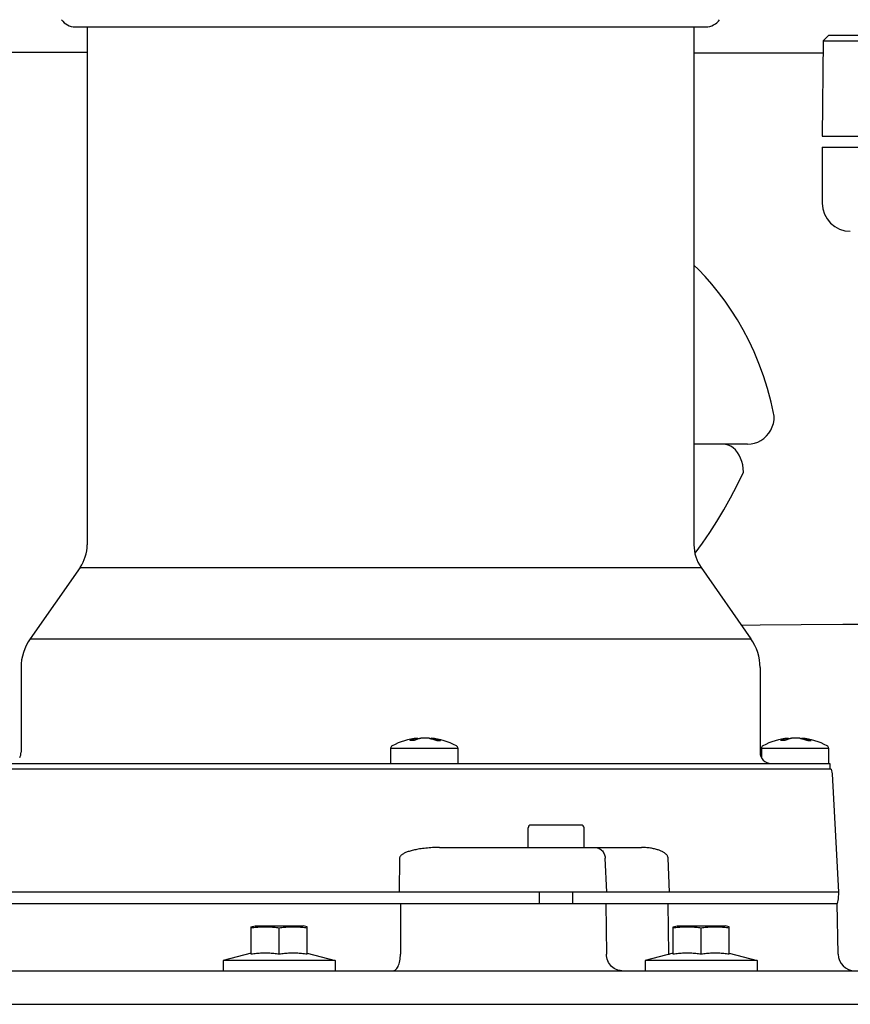
# Model space of a CAD drawing. Units: millimetres. Extents: x 0 to 594, y 0 to 420.
# Drawn here: x 125 to 154, y 270 to 305 of the extents above; entities that cross this region are included whole.
import ezdxf

# ---------------------------------------------------------------- set-up
doc = ezdxf.new("R2010")
doc.units = ezdxf.units.MM
doc.header["$LTSCALE"] = 32.67
doc.layers.get('0').update_dxf_attribs({"linetype": 'CONTINUOUS'})

msp = doc.modelspace()

# ---------------------------------------------------------------- linework, layer by layer
at = {"color": 7, "linetype": 'Continuous'}
for p, q in [((126.5216, 304.9343), (149.0548, 304.9343)), ((126.9483, 304.9343), (126.9483, 286.4343)), ((148.6283, 304.9343), (148.6283, 286.4343)), ((153.4462, 304.6343), (153.2445, 304.4326)), ((153.4463, 304.6343), (192.9833, 304.6343)), ((153.2445, 304.4326), (153.2148, 301.0343)), ((153.2445, 304.4326), (193.1852, 304.4326)), ((89.2148, 304.0343), (126.9483, 304.0343)), ((148.6283, 304.0031), (153.2407, 304.0031)), ((153.2148, 301.0343), (193.2147, 301.0343)), ((153.2148, 300.6343), (153.2148, 298.6343)), ((153.2149, 300.6343), (193.2148, 300.6343)), ((150.5429, 290.0343), (148.6283, 290.0343)), ((126.6951, 285.6313), (124.9138, 283.0874)), ((148.8815, 285.6313), (150.6627, 283.0874)), ((124.5883, 282.0549), (124.5883, 279.0343)), ((150.9883, 282.0549), (150.9883, 279.0343)), ((138.5746, 279.4936), (138.5594, 279.4882)), ((138.5894, 279.4987), (138.5746, 279.4936)), ((138.6038, 279.5033), (138.5894, 279.4987)), ((138.6179, 279.5077), (138.6038, 279.5033)), ((138.6317, 279.5118), (138.6179, 279.5077)), ((138.645, 279.5155), (138.6317, 279.5118)), ((138.6581, 279.519), (138.645, 279.5155)), ((138.6709, 279.5223), (138.6581, 279.519)), ((138.6833, 279.5253), (138.6709, 279.5223)), ((138.6833, 279.5253), (138.7119, 279.5317)), ((138.7119, 279.5317), (138.7302, 279.5359)), ((138.7273, 279.4936), (138.712, 279.4882)), ((138.7421, 279.4987), (138.7273, 279.4936)), ((138.7302, 279.5359), (138.7348, 279.537)), ((138.7348, 279.537), (138.7388, 279.538)), ((138.7388, 279.538), (138.7422, 279.5389)), ((138.7565, 279.5033), (138.7421, 279.4987)), ((138.7422, 279.5389), (138.745, 279.5396)), ((138.745, 279.5396), (138.7473, 279.5403)), ((138.7473, 279.5403), (138.7491, 279.5408)), ((138.7492, 279.5421), (138.7489, 279.5421)), ((138.7491, 279.5408), (138.7505, 279.5412)), ((138.7506, 279.5422), (138.7492, 279.5421)), ((138.7505, 279.5412), (138.7515, 279.5416)), ((138.7515, 279.5422), (138.7506, 279.5422)), ((138.7521, 279.5422), (138.7515, 279.5422)), ((138.7515, 279.5416), (138.7521, 279.5419)), ((138.7523, 279.5421), (138.7521, 279.5422)), ((138.7521, 279.5419), (138.7523, 279.5421)), ((138.7523, 279.502), (138.7523, 279.5421)), ((138.7706, 279.5077), (138.7565, 279.5033)), ((138.7843, 279.5118), (138.7706, 279.5077)), ((138.7977, 279.5155), (138.7843, 279.5118)), ((138.8108, 279.519), (138.7977, 279.5155)), ((138.8235, 279.5223), (138.8108, 279.519)), ((138.836, 279.5253), (138.8235, 279.5223)), ((138.8481, 279.528), (138.836, 279.5253)), ((138.858, 279.5301), (138.8481, 279.528)), ((138.8682, 279.5319), (138.858, 279.5301)), ((138.8785, 279.5336), (138.8682, 279.5319)), ((138.8889, 279.535), (138.8785, 279.5336)), ((138.8992, 279.5363), (138.8889, 279.535)), ((138.9096, 279.5374), (138.8992, 279.5363)), ((138.9199, 279.5384), (138.9096, 279.5374)), ((138.9301, 279.5393), (138.9199, 279.5384)), ((138.9403, 279.54), (138.9301, 279.5393)), ((138.9504, 279.5406), (138.9403, 279.54)), ((138.9603, 279.5411), (138.9504, 279.5406)), ((138.9703, 279.5415), (138.9603, 279.5411)), ((138.9802, 279.5418), (138.9703, 279.5415)), ((138.99, 279.542), (138.9802, 279.5418)), ((138.9999, 279.5422), (138.99, 279.542)), ((139.0098, 279.5422), (138.9999, 279.5422)), ((139.0198, 279.5422), (139.0098, 279.5422)), ((139.0298, 279.5421), (139.0198, 279.5422)), ((139.0398, 279.5419), (139.0298, 279.5421)), ((139.0499, 279.5416), (139.0398, 279.5419)), ((139.0601, 279.5412), (139.0499, 279.5416)), ((139.0703, 279.5408), (139.0601, 279.5412)), ((139.0804, 279.5402), (139.0703, 279.5408)), ((139.0906, 279.5396), (139.0804, 279.5402)), ((139.1008, 279.5388), (139.0906, 279.5396)), ((139.1111, 279.538), (139.1008, 279.5388)), ((139.1215, 279.537), (139.1111, 279.538)), ((139.132, 279.5359), (139.1215, 279.537)), ((139.1426, 279.5347), (139.132, 279.5359)), ((139.1534, 279.5333), (139.1426, 279.5347)), ((139.1644, 279.5317), (139.1534, 279.5333)), ((139.1754, 279.53), (139.1644, 279.5317)), ((139.1864, 279.528), (139.1754, 279.53)), ((139.1864, 279.528), (139.2008, 279.5253)), ((139.2008, 279.5253), (139.2156, 279.5222)), ((139.2156, 279.5222), (139.2308, 279.519)), ((139.2306, 279.5421), (139.2308, 279.5422)), ((139.2306, 279.519), (139.2306, 279.5421)), ((139.2308, 279.5422), (139.2313, 279.5422)), ((139.2308, 279.519), (139.2464, 279.5154)), ((139.2313, 279.5422), (139.2323, 279.5422)), ((139.2323, 279.5422), (139.2336, 279.5421)), ((139.2336, 279.5421), (139.2339, 279.5421)), ((139.2339, 279.5421), (139.2354, 279.5419)), ((139.2354, 279.5419), (139.2377, 279.5416)), ((139.2377, 279.5416), (139.2404, 279.5412)), ((139.2404, 279.5412), (139.2437, 279.5407)), ((139.2437, 279.5407), (139.2476, 279.5401)), ((139.2464, 279.5154), (139.2624, 279.5116)), ((139.2476, 279.5401), (139.2574, 279.5385)), ((139.2574, 279.5385), (139.27, 279.5363)), ((139.2624, 279.5116), (139.2788, 279.5075)), ((139.27, 279.5363), (139.2857, 279.5335)), ((139.2788, 279.5075), (139.2956, 279.5031)), ((139.2857, 279.5335), (139.3156, 279.528)), ((139.2956, 279.5031), (139.3128, 279.4983)), ((139.3128, 279.4983), (139.3304, 279.4932)), ((139.3156, 279.528), (139.33, 279.5253)), ((139.33, 279.5253), (139.3448, 279.5222)), ((139.3304, 279.4932), (139.3484, 279.4878)), ((139.3448, 279.5222), (139.36, 279.519)), ((139.36, 279.519), (139.3756, 279.5154)), ((139.3756, 279.5154), (139.3916, 279.5116)), ((139.3916, 279.5116), (139.408, 279.5075)), ((139.408, 279.5075), (139.4248, 279.5031)), ((139.4248, 279.5031), (139.442, 279.4983)), ((139.442, 279.4983), (139.4596, 279.4932)), ((139.4596, 279.4932), (139.4776, 279.4878)), ((151.8214, 279.4936), (151.8062, 279.4882)), ((151.8363, 279.4987), (151.8214, 279.4936)), ((151.8507, 279.5033), (151.8363, 279.4987)), ((151.8648, 279.5077), (151.8507, 279.5033)), ((151.8785, 279.5118), (151.8648, 279.5077)), ((151.8919, 279.5155), (151.8785, 279.5118)), ((151.905, 279.519), (151.8919, 279.5155)), ((151.9177, 279.5223), (151.905, 279.519)), ((151.9302, 279.5253), (151.9177, 279.5223)), ((151.9302, 279.5253), (151.9588, 279.5317)), ((151.9588, 279.5317), (151.977, 279.5359)), ((151.9741, 279.4936), (151.9589, 279.4882)), ((151.9889, 279.4987), (151.9741, 279.4936)), ((151.977, 279.5359), (151.9817, 279.537)), ((151.9817, 279.537), (151.9857, 279.538)), ((151.9857, 279.538), (151.989, 279.5389)), ((152.0034, 279.5033), (151.9889, 279.4987)), ((151.989, 279.5389), (151.9919, 279.5396)), ((151.9919, 279.5396), (151.9942, 279.5403)), ((151.9942, 279.5403), (151.996, 279.5408)), ((151.9961, 279.5421), (151.9958, 279.5421)), ((151.996, 279.5408), (151.9974, 279.5412)), ((151.9974, 279.5422), (151.9961, 279.5421)), ((151.9984, 279.5422), (151.9974, 279.5422)), ((151.9974, 279.5412), (151.9983, 279.5416)), ((151.9983, 279.5416), (151.9989, 279.5419)), ((151.9989, 279.5422), (151.9984, 279.5422)), ((151.9991, 279.5421), (151.9989, 279.5422)), ((151.9989, 279.5419), (151.9991, 279.5421)), ((151.9991, 279.502), (151.9991, 279.5421)), ((152.0174, 279.5077), (152.0034, 279.5033)), ((152.0312, 279.5118), (152.0174, 279.5077)), ((152.0446, 279.5155), (152.0312, 279.5118)), ((152.0576, 279.519), (152.0446, 279.5155)), ((152.0704, 279.5223), (152.0576, 279.519)), ((152.0828, 279.5253), (152.0704, 279.5223)), ((152.095, 279.528), (152.0828, 279.5253)), ((152.1049, 279.5301), (152.095, 279.528)), ((152.115, 279.5319), (152.1049, 279.5301)), ((152.1254, 279.5336), (152.115, 279.5319)), ((152.1357, 279.535), (152.1254, 279.5336)), ((152.1461, 279.5363), (152.1357, 279.535)), ((152.1564, 279.5374), (152.1461, 279.5363)), ((152.1667, 279.5384), (152.1564, 279.5374)), ((152.177, 279.5393), (152.1667, 279.5384)), ((152.1872, 279.54), (152.177, 279.5393)), ((152.1972, 279.5406), (152.1872, 279.54)), ((152.2072, 279.5411), (152.1972, 279.5406)), ((152.2171, 279.5415), (152.2072, 279.5411)), ((152.227, 279.5418), (152.2171, 279.5415)), ((152.2369, 279.542), (152.227, 279.5418)), ((152.2468, 279.5422), (152.2369, 279.542)), ((152.2567, 279.5422), (152.2468, 279.5422)), ((152.2666, 279.5422), (152.2567, 279.5422)), ((152.2766, 279.5421), (152.2666, 279.5422)), ((152.2867, 279.5419), (152.2766, 279.5421)), ((152.2968, 279.5416), (152.2867, 279.5419)), ((152.3069, 279.5412), (152.2968, 279.5416)), ((152.3171, 279.5408), (152.3069, 279.5412)), ((152.3273, 279.5402), (152.3171, 279.5408)), ((152.3375, 279.5396), (152.3273, 279.5402)), ((152.3477, 279.5388), (152.3375, 279.5396)), ((152.3579, 279.538), (152.3477, 279.5388)), ((152.3683, 279.537), (152.3579, 279.538)), ((152.3788, 279.5359), (152.3683, 279.537)), ((152.3894, 279.5347), (152.3788, 279.5359)), ((152.4002, 279.5333), (152.3894, 279.5347)), ((152.4112, 279.5317), (152.4002, 279.5333)), ((152.4222, 279.53), (152.4112, 279.5317)), ((152.4332, 279.528), (152.4222, 279.53)), ((152.4332, 279.528), (152.4476, 279.5253)), ((152.4476, 279.5253), (152.4624, 279.5222)), ((152.4624, 279.5222), (152.4776, 279.519)), ((152.4774, 279.5421), (152.4776, 279.5422)), ((152.4774, 279.519), (152.4774, 279.5421)), ((152.4776, 279.5422), (152.4782, 279.5422)), ((152.4776, 279.519), (152.4932, 279.5154)), ((152.4782, 279.5422), (152.4791, 279.5422)), ((152.4791, 279.5422), (152.4805, 279.5421)), ((152.4805, 279.5421), (152.4808, 279.5421)), ((152.4808, 279.5421), (152.4823, 279.5419)), ((152.4823, 279.5419), (152.4845, 279.5416)), ((152.4845, 279.5416), (152.4873, 279.5412)), ((152.4873, 279.5412), (152.4905, 279.5407)), ((152.4905, 279.5407), (152.4944, 279.5401)), ((152.4932, 279.5154), (152.5092, 279.5116)), ((152.4944, 279.5401), (152.5042, 279.5385)), ((152.5042, 279.5385), (152.5168, 279.5363)), ((152.5092, 279.5116), (152.5256, 279.5075)), ((152.5168, 279.5363), (152.5325, 279.5335)), ((152.5256, 279.5075), (152.5424, 279.5031)), ((152.5325, 279.5335), (152.5624, 279.528)), ((152.5424, 279.5031), (152.5596, 279.4983)), ((152.5596, 279.4983), (152.5772, 279.4932)), ((152.5624, 279.528), (152.5768, 279.5253)), ((152.5768, 279.5253), (152.5916, 279.5222)), ((152.5772, 279.4932), (152.5952, 279.4878)), ((152.5916, 279.5222), (152.6068, 279.519)), ((152.6068, 279.519), (152.6224, 279.5154)), ((152.6224, 279.5154), (152.6384, 279.5116)), ((152.6384, 279.5116), (152.6548, 279.5075)), ((152.6548, 279.5075), (152.6716, 279.5031)), ((152.6716, 279.5031), (152.6888, 279.4983)), ((152.6888, 279.4983), (152.7064, 279.4932)), ((152.7064, 279.4932), (152.7244, 279.4878)), ((137.7914, 279.1742), (137.7914, 278.6343)), ((138.4944, 279.4621), (138.477, 279.4544)), ((138.4893, 279.4549), (138.477, 279.4544)), ((138.5017, 279.4553), (138.4893, 279.4549)), ((138.5113, 279.4693), (138.4944, 279.4621)), ((138.5141, 279.4556), (138.5017, 279.4553)), ((138.5277, 279.4761), (138.5113, 279.4693)), ((138.5267, 279.4558), (138.5141, 279.4556)), ((138.5394, 279.4559), (138.5267, 279.4558)), ((138.5438, 279.4823), (138.5277, 279.4761)), ((138.5521, 279.456), (138.5394, 279.4559)), ((138.5594, 279.4882), (138.5438, 279.4823)), ((138.565, 279.4559), (138.5521, 279.456)), ((138.5779, 279.4558), (138.565, 279.4559)), ((138.5908, 279.4556), (138.5779, 279.4558)), ((138.6037, 279.4553), (138.5908, 279.4556)), ((138.6167, 279.4549), (138.6037, 279.4553)), ((138.6297, 279.4544), (138.6167, 279.4549)), ((138.647, 279.4621), (138.6297, 279.4544)), ((138.6639, 279.4693), (138.647, 279.4621)), ((138.6804, 279.4761), (138.6639, 279.4693)), ((138.6964, 279.4823), (138.6804, 279.4761)), ((138.712, 279.4882), (138.6964, 279.4823)), ((139.3484, 279.4878), (139.3668, 279.482)), ((139.3668, 279.482), (139.3856, 279.4757)), ((139.3856, 279.4757), (139.4048, 279.469)), ((139.4048, 279.469), (139.4244, 279.4619)), ((139.4244, 279.4619), (139.4444, 279.4544)), ((139.4444, 279.4544), (139.4594, 279.455)), ((139.4594, 279.455), (139.4741, 279.4555)), ((139.4741, 279.4555), (139.4888, 279.4558)), ((139.4776, 279.4878), (139.496, 279.482)), ((139.4888, 279.4558), (139.5033, 279.456)), ((139.496, 279.482), (139.5148, 279.4757)), ((139.5033, 279.456), (139.5177, 279.456)), ((139.5148, 279.4757), (139.534, 279.469)), ((139.5177, 279.456), (139.5319, 279.4558)), ((139.5319, 279.4558), (139.546, 279.4555)), ((139.534, 279.469), (139.5536, 279.4619)), ((139.546, 279.4555), (139.5599, 279.455)), ((139.5536, 279.4619), (139.5736, 279.4544)), ((139.5599, 279.455), (139.5736, 279.4544)), ((140.1914, 279.1742), (140.1914, 278.6343)), ((151.0383, 279.1742), (151.0383, 278.8414)), ((151.7412, 279.4621), (151.7239, 279.4544)), ((151.7361, 279.4549), (151.7239, 279.4544)), ((151.7485, 279.4553), (151.7361, 279.4549)), ((151.7581, 279.4693), (151.7412, 279.4621)), ((151.761, 279.4556), (151.7485, 279.4553)), ((151.7746, 279.4761), (151.7581, 279.4693)), ((151.7735, 279.4558), (151.761, 279.4556)), ((151.7862, 279.4559), (151.7735, 279.4558)), ((151.7906, 279.4823), (151.7746, 279.4761)), ((151.799, 279.456), (151.7862, 279.4559)), ((151.8062, 279.4882), (151.7906, 279.4823)), ((151.8118, 279.4559), (151.799, 279.456)), ((151.8247, 279.4558), (151.8118, 279.4559)), ((151.8376, 279.4556), (151.8247, 279.4558)), ((151.8506, 279.4553), (151.8376, 279.4556)), ((151.8636, 279.4549), (151.8506, 279.4553)), ((151.8766, 279.4544), (151.8636, 279.4549)), ((151.8939, 279.4621), (151.8766, 279.4544)), ((151.9108, 279.4693), (151.8939, 279.4621)), ((151.9273, 279.4761), (151.9108, 279.4693)), ((151.9433, 279.4823), (151.9273, 279.4761)), ((151.9589, 279.4882), (151.9433, 279.4823)), ((152.5952, 279.4878), (152.6136, 279.482)), ((152.6136, 279.482), (152.6324, 279.4757)), ((152.6324, 279.4757), (152.6516, 279.469)), ((152.6516, 279.469), (152.6713, 279.4619)), ((152.6713, 279.4619), (152.6913, 279.4544)), ((152.6913, 279.4544), (152.7062, 279.455)), ((152.7062, 279.455), (152.721, 279.4555)), ((152.721, 279.4555), (152.7356, 279.4558)), ((152.7244, 279.4878), (152.7428, 279.482)), ((152.7356, 279.4558), (152.7501, 279.456)), ((152.7428, 279.482), (152.7616, 279.4757)), ((152.7501, 279.456), (152.7645, 279.456)), ((152.7616, 279.4757), (152.7808, 279.469)), ((152.7645, 279.456), (152.7787, 279.4558)), ((152.7787, 279.4558), (152.7928, 279.4555)), ((152.7808, 279.469), (152.8005, 279.4619)), ((152.7928, 279.4555), (152.8067, 279.455)), ((152.8005, 279.4619), (152.8205, 279.4544)), ((152.8067, 279.455), (152.8205, 279.4544)), ((153.4383, 279.1742), (153.4383, 278.6343)), ((122.0883, 278.6343), (153.4882, 278.6343)), ((153.4883, 278.6343), (153.4883, 278.4343)), ((153.5329, 278.4343), (122.0437, 278.4343)), ((153.533, 278.4343), (153.5665, 278.2657)), ((153.5665, 278.2657), (153.7883, 274.0343)), ((142.7046, 275.6343), (142.7046, 276.3343)), ((144.6046, 276.4343), (142.8046, 276.4343)), ((144.7046, 275.6343), (144.7046, 276.3343)), ((139.5336, 275.6343), (146.7519, 275.6343)), ((153.7883, 274.0343), (118.5671, 274.0343)), ((143.1046, 273.6343), (143.1046, 274.0343)), ((144.3046, 273.6343), (144.3046, 274.0343)), ((153.7883, 274.0343), (153.7761, 273.8029)), ((118.6091, 273.6343), (153.7462, 273.6343)), ((153.7761, 273.8029), (153.7427, 273.6343)), ((153.778, 271.8239), (153.7464, 273.6343)), ((132.8027, 272.8027), (132.9514, 272.8343)), ((132.9514, 272.8343), (134.6607, 272.8343)), ((134.8094, 272.8027), (134.6608, 272.8343)), ((147.88, 272.8027), (148.0286, 272.8343)), ((148.0287, 272.8343), (149.738, 272.8343)), ((149.8867, 272.8027), (149.738, 272.8343)), ((132.8061, 271.8208), (132.8061, 272.8034)), ((132.8061, 272.7706), (132.8547, 272.7763)), ((132.8547, 272.7763), (132.9029, 272.7816)), ((132.9029, 272.7816), (132.9509, 272.7863)), ((132.9509, 272.7863), (132.9984, 272.7904)), ((132.9984, 272.7904), (133.0456, 272.7941)), ((133.0456, 272.7941), (133.0928, 272.7971)), ((133.0928, 272.7971), (133.1401, 272.7996)), ((133.1401, 272.7996), (133.1874, 272.8015)), ((133.1874, 272.8015), (133.2348, 272.8027)), ((133.2348, 272.8027), (133.2823, 272.8034)), ((133.2823, 272.8034), (133.3299, 272.8034)), ((133.3299, 272.8034), (133.3774, 272.8027)), ((133.3774, 272.8027), (133.4248, 272.8015)), ((133.4248, 272.8015), (133.4721, 272.7996)), ((133.4721, 272.7996), (133.5195, 272.7971)), ((133.5195, 272.7971), (133.5666, 272.794)), ((133.5666, 272.794), (133.6138, 272.7904)), ((133.6138, 272.7904), (133.6613, 272.7863)), ((133.6613, 272.7863), (133.7092, 272.7816)), ((133.7092, 272.7816), (133.7575, 272.7763)), ((133.7575, 272.7763), (133.8061, 272.7706)), ((133.8061, 272.7706), (133.8547, 272.7763)), ((133.8061, 271.8208), (133.8061, 272.7706)), ((133.8547, 272.7763), (133.9029, 272.7816)), ((133.9029, 272.7816), (133.9509, 272.7863)), ((133.9509, 272.7863), (133.9984, 272.7904)), ((133.9984, 272.7904), (134.0456, 272.7941)), ((134.0456, 272.7941), (134.0928, 272.7971)), ((134.0928, 272.7971), (134.1401, 272.7996)), ((134.1401, 272.7996), (134.1874, 272.8015)), ((134.1874, 272.8015), (134.2348, 272.8027)), ((134.2348, 272.8027), (134.2823, 272.8034)), ((134.2823, 272.8034), (134.3299, 272.8034)), ((134.3299, 272.8034), (134.3774, 272.8027)), ((134.3774, 272.8027), (134.4248, 272.8015)), ((134.4248, 272.8015), (134.4721, 272.7996)), ((134.4721, 272.7996), (134.5195, 272.7971)), ((134.5195, 272.7971), (134.5666, 272.794)), ((134.5666, 272.794), (134.6138, 272.7904)), ((134.6138, 272.7904), (134.6613, 272.7863)), ((134.6613, 272.7863), (134.7092, 272.7816)), ((134.7092, 272.7816), (134.7575, 272.7763)), ((134.7575, 272.7763), (134.8061, 272.7706)), ((134.8061, 271.8208), (134.8061, 272.8034)), ((147.8833, 271.8208), (147.8833, 272.8034)), ((147.8833, 272.7706), (147.932, 272.7763)), ((147.932, 272.7763), (147.9802, 272.7816)), ((147.9802, 272.7816), (148.0282, 272.7863)), ((148.0282, 272.7863), (148.0757, 272.7904)), ((148.0757, 272.7904), (148.1229, 272.7941)), ((148.1229, 272.7941), (148.1701, 272.7971)), ((148.1701, 272.7971), (148.2174, 272.7996)), ((148.2174, 272.7996), (148.2647, 272.8015)), ((148.2647, 272.8015), (148.3121, 272.8027)), ((148.3121, 272.8027), (148.3596, 272.8034)), ((148.3596, 272.8034), (148.4072, 272.8034)), ((148.4072, 272.8034), (148.4547, 272.8027)), ((148.4547, 272.8027), (148.5021, 272.8015)), ((148.5021, 272.8015), (148.5494, 272.7996)), ((148.5494, 272.7996), (148.5967, 272.7971)), ((148.5967, 272.7971), (148.6439, 272.794)), ((148.6439, 272.794), (148.6911, 272.7904)), ((148.6911, 272.7904), (148.7386, 272.7863)), ((148.7386, 272.7863), (148.7865, 272.7816)), ((148.7865, 272.7816), (148.8348, 272.7763)), ((148.8348, 272.7763), (148.8833, 272.7706)), ((148.8833, 272.7706), (148.932, 272.7763)), ((148.8833, 271.8208), (148.8833, 272.7706)), ((148.932, 272.7763), (148.9802, 272.7816)), ((148.9802, 272.7816), (149.0282, 272.7863)), ((149.0282, 272.7863), (149.0757, 272.7904)), ((149.0757, 272.7904), (149.1229, 272.7941)), ((149.1229, 272.7941), (149.1701, 272.7971)), ((149.1701, 272.7971), (149.2174, 272.7996)), ((149.2174, 272.7996), (149.2647, 272.8015)), ((149.2647, 272.8015), (149.3121, 272.8027)), ((149.3121, 272.8027), (149.3596, 272.8034)), ((149.3596, 272.8034), (149.4072, 272.8034)), ((149.4072, 272.8034), (149.4547, 272.8027)), ((149.4547, 272.8027), (149.5021, 272.8015)), ((149.5021, 272.8015), (149.5494, 272.7996)), ((149.5494, 272.7996), (149.5967, 272.7971)), ((149.5967, 272.7971), (149.6439, 272.794)), ((149.6439, 272.794), (149.6911, 272.7904)), ((149.6911, 272.7904), (149.7386, 272.7863)), ((149.7386, 272.7863), (149.7865, 272.7816)), ((149.7865, 272.7816), (149.8348, 272.7763)), ((149.8348, 272.7763), (149.8833, 272.7706)), ((149.8833, 271.8208), (149.8833, 272.8034)), ((132.8061, 271.8623), (131.8061, 271.5943)), ((132.855, 271.8282), (132.8061, 271.8208)), ((132.9035, 271.8348), (132.855, 271.8282)), ((132.9516, 271.8407), (132.9035, 271.8348)), ((132.9991, 271.8459), (132.9516, 271.8407)), ((133.0462, 271.8505), (132.9991, 271.8459)), ((133.0933, 271.8543), (133.0462, 271.8505)), ((133.1405, 271.8574), (133.0933, 271.8543)), ((133.1877, 271.8598), (133.1405, 271.8574)), ((133.2349, 271.8614), (133.1877, 271.8598)), ((133.2823, 271.8622), (133.2349, 271.8614)), ((133.3296, 271.8622), (133.2823, 271.8622)), ((133.377, 271.8614), (133.3296, 271.8622)), ((133.4242, 271.8598), (133.377, 271.8614)), ((133.4714, 271.8574), (133.4242, 271.8598)), ((133.5187, 271.8543), (133.4714, 271.8574)), ((133.5658, 271.8505), (133.5187, 271.8543)), ((133.6129, 271.846), (133.5658, 271.8505)), ((133.6604, 271.8407), (133.6129, 271.846)), ((133.7085, 271.8348), (133.6604, 271.8407)), ((133.7571, 271.8282), (133.7085, 271.8348)), ((133.8061, 271.8208), (133.7571, 271.8282)), ((133.855, 271.8282), (133.8061, 271.8208)), ((133.9035, 271.8348), (133.855, 271.8282)), ((133.9516, 271.8407), (133.9035, 271.8348)), ((133.9991, 271.8459), (133.9516, 271.8407)), ((134.0462, 271.8505), (133.9991, 271.8459)), ((134.0933, 271.8543), (134.0462, 271.8505)), ((134.1405, 271.8574), (134.0933, 271.8543)), ((134.1877, 271.8598), (134.1405, 271.8574)), ((134.2349, 271.8614), (134.1877, 271.8598)), ((134.2823, 271.8622), (134.2349, 271.8614)), ((134.3296, 271.8622), (134.2823, 271.8622)), ((134.377, 271.8614), (134.3296, 271.8622)), ((134.4242, 271.8598), (134.377, 271.8614)), ((134.4714, 271.8574), (134.4242, 271.8598)), ((134.5187, 271.8543), (134.4714, 271.8574)), ((134.5658, 271.8505), (134.5187, 271.8543)), ((134.6129, 271.846), (134.5658, 271.8505)), ((134.6604, 271.8407), (134.6129, 271.846)), ((134.7085, 271.8348), (134.6604, 271.8407)), ((134.7571, 271.8282), (134.7085, 271.8348)), ((134.8061, 271.8208), (134.7571, 271.8282)), ((134.8061, 271.8623), (135.8061, 271.5943)), ((147.8833, 271.8623), (146.8833, 271.5943)), ((147.9323, 271.8282), (147.8833, 271.8208)), ((147.9808, 271.8348), (147.9323, 271.8282)), ((148.0289, 271.8407), (147.9808, 271.8348)), ((148.0764, 271.8459), (148.0289, 271.8407)), ((148.1235, 271.8505), (148.0764, 271.8459)), ((148.1706, 271.8543), (148.1235, 271.8505)), ((148.2178, 271.8574), (148.1706, 271.8543)), ((148.265, 271.8598), (148.2178, 271.8574)), ((148.3122, 271.8614), (148.265, 271.8598)), ((148.3596, 271.8622), (148.3122, 271.8614)), ((148.4069, 271.8622), (148.3596, 271.8622)), ((148.4543, 271.8614), (148.4069, 271.8622)), ((148.5015, 271.8598), (148.4543, 271.8614)), ((148.5487, 271.8574), (148.5015, 271.8598)), ((148.5959, 271.8543), (148.5487, 271.8574)), ((148.6431, 271.8505), (148.5959, 271.8543)), ((148.6902, 271.846), (148.6431, 271.8505)), ((148.7377, 271.8407), (148.6902, 271.846)), ((148.7858, 271.8348), (148.7377, 271.8407)), ((148.8344, 271.8282), (148.7858, 271.8348)), ((148.8833, 271.8208), (148.8344, 271.8282)), ((148.9323, 271.8282), (148.8833, 271.8208)), ((148.9808, 271.8348), (148.9323, 271.8282)), ((149.0289, 271.8407), (148.9808, 271.8348)), ((149.0764, 271.8459), (149.0289, 271.8407)), ((149.1235, 271.8505), (149.0764, 271.8459)), ((149.1706, 271.8543), (149.1235, 271.8505)), ((149.2178, 271.8574), (149.1706, 271.8543)), ((149.265, 271.8598), (149.2178, 271.8574)), ((149.3122, 271.8614), (149.265, 271.8598)), ((149.3596, 271.8622), (149.3122, 271.8614)), ((149.4069, 271.8622), (149.3596, 271.8622)), ((149.4543, 271.8614), (149.4069, 271.8622)), ((149.5015, 271.8598), (149.4543, 271.8614)), ((149.5487, 271.8574), (149.5015, 271.8598)), ((149.5959, 271.8543), (149.5487, 271.8574)), ((149.6431, 271.8505), (149.5959, 271.8543)), ((149.6902, 271.846), (149.6431, 271.8505)), ((149.7377, 271.8407), (149.6902, 271.846)), ((149.7858, 271.8348), (149.7377, 271.8407)), ((149.8344, 271.8282), (149.7858, 271.8348)), ((149.8833, 271.8208), (149.8344, 271.8282)), ((149.8833, 271.8623), (150.8833, 271.5943)), ((131.8061, 271.5943), (131.8061, 271.2343)), ((135.8061, 271.5943), (131.8061, 271.5943)), ((135.8061, 271.5943), (135.8061, 271.2343)), ((146.8833, 271.5943), (146.8833, 271.2343)), ((150.8833, 271.5943), (146.8833, 271.5943)), ((150.8833, 271.5943), (150.8833, 271.2343)), ((113.3884, 271.2343), (185.9853, 271.2343)), ((89.2145, 270.0379), (192.0874, 270.0343))]:
    msp.add_line(p, q, dxfattribs=at)
at = {"color": 9, "linetype": 'Continuous'}
for p, q in [((148.7884, 296.2727), (148.6283, 296.4295)), ((149.0314, 296.0158), (148.7884, 296.2727)), ((149.2715, 295.7419), (149.0314, 296.0158)), ((149.5074, 295.4511), (149.2715, 295.7419)), ((149.7382, 295.1433), (149.5074, 295.4511)), ((149.9629, 294.8178), (149.7382, 295.1433)), ((150.1802, 294.4747), (149.9629, 294.8178)), ((150.3888, 294.1139), (150.1802, 294.4747)), ((150.5881, 293.7339), (150.3888, 294.1139)), ((150.7763, 293.3345), (150.5881, 293.7339)), ((150.9521, 292.9159), (150.7763, 293.3345)), ((151.114, 292.4768), (150.9521, 292.9159)), ((151.2606, 292.0165), (151.114, 292.4768)), ((151.3898, 291.5357), (151.2606, 292.0165)), ((151.4999, 291.0343), (151.3898, 291.5357)), ((151.427, 290.6516), (151.4672, 290.7755)), ((151.4672, 290.7755), (151.4917, 290.9038)), ((151.4917, 290.9038), (151.4999, 291.0343)), ((151.2195, 290.3272), (151.3021, 290.4256)), ((151.3021, 290.4256), (151.3716, 290.5343)), ((151.3716, 290.5343), (151.427, 290.6516)), ((150.5429, 290.0343), (150.6678, 290.0429)), ((150.6678, 290.0429), (150.7905, 290.0684)), ((150.7905, 290.0684), (150.9091, 290.1104)), ((150.9091, 290.1104), (151.0213, 290.1683)), ((151.0213, 290.1683), (151.1254, 290.241)), ((151.1254, 290.241), (151.2195, 290.3272)), ((149.7552, 290.0258), (149.6592, 290.0343)), ((149.8497, 290.0003), (149.7552, 290.0258)), ((149.9408, 289.9582), (149.8497, 290.0003)), ((150.0272, 289.9004), (149.9408, 289.9582)), ((150.1072, 289.8277), (150.0272, 289.9004)), ((150.1796, 289.7414), (150.1072, 289.8277)), ((150.2431, 289.6431), (150.1796, 289.7414)), ((150.2966, 289.5343), (150.2431, 289.6431)), ((150.3392, 289.417), (150.2966, 289.5343)), ((150.3702, 289.2931), (150.3392, 289.417)), ((150.1707, 288.5656), (150.3952, 289.0343)), ((150.3889, 289.1648), (150.3702, 289.2931)), ((150.3952, 289.0343), (150.3889, 289.1648)), ((149.9364, 288.1156), (150.1707, 288.5656)), ((149.6938, 287.6844), (149.9364, 288.1156)), ((149.4451, 287.2723), (149.6938, 287.6844)), ((149.1913, 286.8789), (149.4451, 287.2723)), ((148.9322, 286.5033), (149.1913, 286.8789)), ((148.6686, 286.145), (148.9322, 286.5033)), ((148.6611, 286.1353), (148.6686, 286.145)), ((126.6951, 285.6313), (148.8815, 285.6313)), ((150.9961, 283.571), (150.3291, 283.5638)), ((152.462, 283.584), (150.9961, 283.571)), ((153.9498, 283.594), (152.462, 283.584)), ((155.4482, 283.6014), (153.9498, 283.594)), ((124.9138, 283.0874), (150.6627, 283.0874)), ((137.7914, 279.1742), (140.1914, 279.1742)), ((151.0383, 279.1742), (153.4383, 279.1742)), ((139.2248, 275.6242), (139.1638, 275.6197)), ((139.2868, 275.6278), (139.2248, 275.6242)), ((139.3488, 275.6307), (139.2868, 275.6278)), ((139.4104, 275.6327), (139.3488, 275.6307)), ((139.472, 275.6339), (139.4104, 275.6327)), ((139.5336, 275.6343), (139.472, 275.6339)), ((145.0945, 275.6343), (145.131, 275.6323)), ((145.131, 275.6323), (145.1672, 275.6262)), ((145.1672, 275.6262), (145.2026, 275.616)), ((146.8024, 275.6337), (146.7519, 275.6343)), ((146.8514, 275.632), (146.8024, 275.6337)), ((146.8987, 275.6293), (146.8514, 275.632)), ((146.9443, 275.6257), (146.8987, 275.6293)), ((146.9882, 275.6213), (146.9443, 275.6257)), ((138.1164, 275.2846), (138.113, 275.2699)), ((138.1222, 275.2993), (138.1164, 275.2846)), ((138.1304, 275.3141), (138.1222, 275.2993)), ((138.1409, 275.3289), (138.1304, 275.3141)), ((138.1537, 275.3435), (138.1409, 275.3289)), ((138.1687, 275.358), (138.1537, 275.3435)), ((138.186, 275.3722), (138.1687, 275.358)), ((138.2051, 275.386), (138.186, 275.3722)), ((138.2261, 275.3995), (138.2051, 275.386)), ((138.2489, 275.4127), (138.2261, 275.3995)), ((138.2733, 275.4255), (138.2489, 275.4127)), ((138.2994, 275.438), (138.2733, 275.4255)), ((138.327, 275.4501), (138.2994, 275.438)), ((138.3562, 275.4619), (138.327, 275.4501)), ((138.3869, 275.4734), (138.3562, 275.4619)), ((138.4192, 275.4846), (138.3869, 275.4734)), ((138.453, 275.4956), (138.4192, 275.4846)), ((138.4883, 275.5062), (138.453, 275.4956)), ((138.525, 275.5165), (138.4883, 275.5062)), ((138.5634, 275.5265), (138.525, 275.5165)), ((138.6033, 275.5363), (138.5634, 275.5265)), ((138.6447, 275.5457), (138.6033, 275.5363)), ((138.6879, 275.5548), (138.6447, 275.5457)), ((138.7327, 275.5636), (138.6879, 275.5548)), ((138.7792, 275.572), (138.7327, 275.5636)), ((138.8279, 275.5801), (138.7792, 275.572)), ((138.8789, 275.5879), (138.8279, 275.5801)), ((138.9321, 275.5954), (138.8789, 275.5879)), ((138.9872, 275.6023), (138.9321, 275.5954)), ((139.0445, 275.6087), (138.9872, 275.6023)), ((139.1036, 275.6146), (139.0445, 275.6087)), ((139.1638, 275.6197), (139.1036, 275.6146)), ((145.2026, 275.616), (145.237, 275.602)), ((145.237, 275.602), (145.2699, 275.5842)), ((145.2699, 275.5842), (145.3009, 275.5628)), ((145.3009, 275.5628), (145.3299, 275.538)), ((145.3299, 275.538), (145.3565, 275.5102)), ((145.3565, 275.5102), (145.3803, 275.4795)), ((145.3803, 275.4795), (145.4013, 275.4463)), ((145.4013, 275.4463), (145.4191, 275.4109)), ((145.4191, 275.4109), (145.4336, 275.3738)), ((145.4336, 275.3738), (145.4446, 275.3352)), ((145.4446, 275.3352), (145.452, 275.2955)), ((145.452, 275.2955), (145.4558, 275.2553)), ((147.0306, 275.6161), (146.9882, 275.6213)), ((147.0718, 275.6102), (147.0306, 275.6161)), ((147.1114, 275.6038), (147.0718, 275.6102)), ((147.1497, 275.5967), (147.1114, 275.6038)), ((147.1867, 275.5891), (147.1497, 275.5967)), ((147.2224, 275.581), (147.1867, 275.5891)), ((147.2567, 275.5724), (147.2224, 275.581)), ((147.2897, 275.5634), (147.2567, 275.5724)), ((147.3215, 275.554), (147.2897, 275.5634)), ((147.352, 275.5442), (147.3215, 275.554)), ((147.3814, 275.534), (147.352, 275.5442)), ((147.4096, 275.5234), (147.3814, 275.534)), ((147.4366, 275.5124), (147.4096, 275.5234)), ((147.4626, 275.501), (147.4366, 275.5124)), ((147.4874, 275.4893), (147.4626, 275.501)), ((147.5111, 275.4772), (147.4874, 275.4893)), ((147.5336, 275.4647), (147.5111, 275.4772)), ((147.5548, 275.4519), (147.5336, 275.4647)), ((147.5749, 275.4387), (147.5548, 275.4519)), ((147.5938, 275.425), (147.5749, 275.4387)), ((147.6114, 275.4111), (147.5938, 275.425)), ((147.6276, 275.3967), (147.6114, 275.4111)), ((147.6425, 275.3818), (147.6276, 275.3967)), ((147.6561, 275.3666), (147.6425, 275.3818)), ((147.668, 275.3511), (147.6561, 275.3666)), ((147.6782, 275.3353), (147.668, 275.3511)), ((147.6868, 275.3193), (147.6782, 275.3353)), ((147.6935, 275.3032), (147.6868, 275.3193)), ((147.6985, 275.2872), (147.6935, 275.3032)), ((147.7017, 275.2712), (147.6985, 275.2872)), ((147.7031, 275.2553), (147.7017, 275.2712)), ((138.1119, 275.2553), (138.0979, 274.0343)), ((138.113, 275.2699), (138.1119, 275.2553)), ((145.5136, 274.0343), (145.4558, 275.2553)), ((147.7547, 274.0343), (147.7031, 275.2553)), ((138.1484, 273.6343), (138.1414, 271.8239)), ((145.4758, 273.6343), (145.5043, 271.8239)), ((147.727, 271.8239), (147.7014, 273.6343)), ((138.1351, 271.7008), (138.1396, 271.762)), ((138.1396, 271.762), (138.1414, 271.8239)), ((145.5082, 271.7619), (145.5043, 271.8239)), ((145.5179, 271.7007), (145.5082, 271.7619)), ((147.727, 271.8239), (147.7396, 271.8238)), ((138.0553, 271.3852), (138.0742, 271.4288)), ((138.0742, 271.4288), (138.0911, 271.4767)), ((138.0911, 271.4767), (138.1057, 271.5284)), ((138.1057, 271.5284), (138.118, 271.5834)), ((138.118, 271.5834), (138.1278, 271.6411)), ((138.1278, 271.6411), (138.1351, 271.7008)), ((145.5332, 271.641), (145.5179, 271.7007)), ((145.554, 271.5833), (145.5332, 271.641)), ((145.5802, 271.5283), (145.554, 271.5833)), ((145.6113, 271.4766), (145.5802, 271.5283)), ((145.6471, 271.4287), (145.6113, 271.4766)), ((145.6871, 271.3852), (145.6471, 271.4287)), ((137.8856, 271.2343), (137.9121, 271.2375)), ((137.9121, 271.2375), (137.9382, 271.2472)), ((137.9382, 271.2472), (137.9638, 271.2631)), ((137.9638, 271.2631), (137.9886, 271.2851)), ((137.9886, 271.2851), (138.0123, 271.313)), ((138.0123, 271.313), (138.0346, 271.3465)), ((138.0346, 271.3465), (138.0553, 271.3852)), ((145.731, 271.3465), (145.6871, 271.3852)), ((145.7784, 271.313), (145.731, 271.3465)), ((145.8285, 271.2851), (145.7784, 271.313)), ((145.8811, 271.2631), (145.8285, 271.2851)), ((145.9354, 271.2472), (145.8811, 271.2631)), ((145.9909, 271.2375), (145.9354, 271.2472)), ((146.047, 271.2343), (145.9909, 271.2375))]:
    msp.add_line(p, q, dxfattribs=at)
at = {"color": 7, "linetype": 'Continuous'}
for centre, radius, start, end in [((126.5216, 305.5343), 0.6, 215, 270), ((149.055, 305.5343), 0.6, 270, 325), ((154.2148, 298.6343), 1, 180, 270), ((125.5483, 286.4343), 1.4, 325, 360), ((150.0283, 286.4343), 1.4, 180, 215), ((126.3883, 282.0549), 1.8, 145, 180), ((149.1883, 282.0549), 1.8, 0, 35), ((138.9914, 277.1543), 2.4, 95.82112, 118.57188), ((138.9914, 277.1543), 2.4, 61.42812, 84.17888), ((152.2383, 277.1543), 2.4, 95.82112, 118.57188), ((152.2383, 277.1543), 2.4, 61.42812, 84.17888), ((137.8914, 279.1742), 0.1, 118.57188, 180), ((140.0914, 279.1742), 0.1, 0, 61.42812), ((151.1383, 279.1742), 0.1, 118.57188, 180), ((153.3383, 279.1742), 0.1, 0, 61.42812), ((124.1883, 279.0343), 0.4, 331.134, 360), ((151.3883, 279.0343), 0.4, 180, 270), ((142.8046, 276.3343), 0.1, 90, 180), ((144.6046, 276.3343), 0.1, 0, 90), ((154.3779, 271.8343), 0.6, 181, 270.00001)]:
    msp.add_arc(centre, radius, start, end, dxfattribs=at)

doc.saveas('drawing.dxf')
